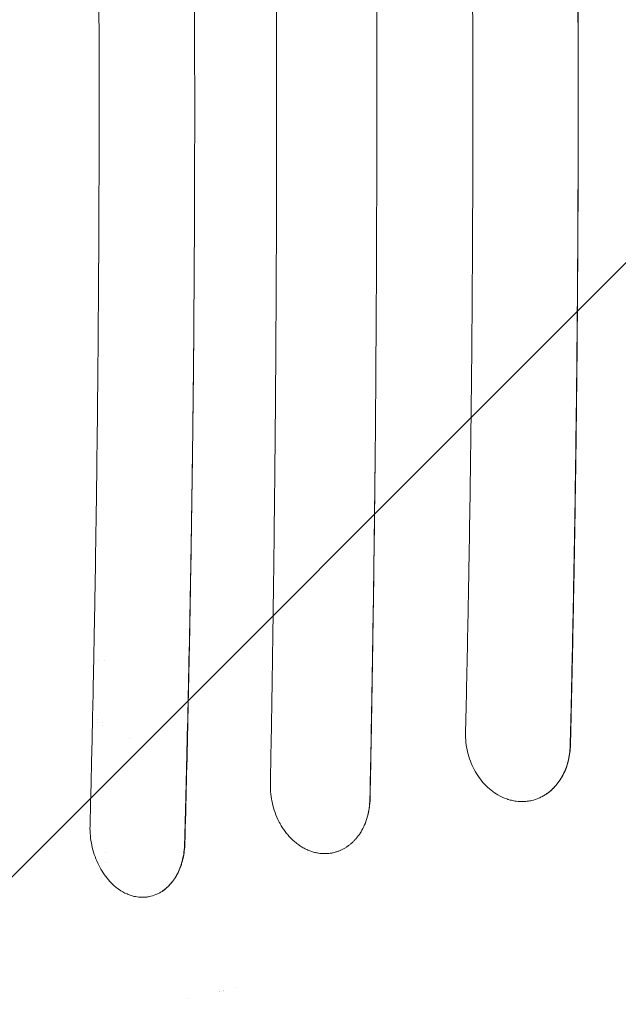
# Model space of a CAD drawing. Units: millimetres. Extents: x -2947 to 3794, y -2527 to 2527.
# Drawn here: x 747 to 1031, y 233 to 701 of the extents above; entities that cross this region are included whole.
import ezdxf

# ---------------------------------------------------------------- set-up
doc = ezdxf.new("R2010")
doc.units = ezdxf.units.MM
doc.header["$LTSCALE"] = 20
doc.linetypes.add('HIDDEN', pattern=[9.525, 6.35, -3.175])
for name, color, linetype in [('2d', 230, 'Continuous'), ('EN-Free_Space', 10, 'HIDDEN'), ('EN-Free_Space_Hatch', 10, 'HIDDEN')]:
    doc.layers.add(name, color=color, linetype=linetype)

msp = doc.modelspace()

# ---------------------------------------------------------------- hatches: boundary and pattern name
at = {"layer": 'EN-Free_Space_Hatch'}
h = msp.add_hatch(dxfattribs=at)
h.set_pattern_fill('ANSI31', color=256, scale=100)
h.paths.add_polyline_path([(2794.23, -340, 1), (2794.23, 1660), (1444, 1660, 1), (1444, -340)])

# ---------------------------------------------------------------- linework, layer by layer
at = {"layer": '2d', "lineweight": 0}
for p, q in [((784.1, 396.5), (784.1, 396.5)), ((786.81, 396.5), (786.81, 396.5)), ((787.5, 305.46), (787.5, 305.46)), ((787.5, 300.72), (787.5, 300.72)), ((820.22, 293), (820.22, 293))]:
    msp.add_line(p, q, dxfattribs=at)
for centre, radius, start, end in [((782.5, 362.5), 5, 78.6974, 78.6976), ((781, 361), 8, 71.7395, 71.7396), ((782.5, 362.5), 5, 43.07, 43.0703), ((781, 361), 8, 49.6519, 49.6521), ((797, 345), 15, 82.3774, 82.3782)]:
    msp.add_arc(centre, radius, start, end, dxfattribs=at)
for centre, major_axis, ratio, start_param, end_param in [((835.95, 249.45), (-16.64, 7.53), 0.428521, 2.095741, 2.095742), ((835.95, 249.55), (-16.64, 7.53), 0.428521, 2.109697, 2.109698), ((836.5, 245.2), (14, 0), 0.887011, 5.978327, 5.97833), ((836.5, 245.2), (14, 0), 0.887011, 3.961613, 3.961614)]:
    msp.add_ellipse(centre, major_axis=major_axis, ratio=ratio, start_param=start_param, end_param=end_param, dxfattribs=at)
for points, knots in [([(780.05, 317.98), (780.37, 330.3), (780.69, 343.53), (781.16, 364.77), (781.32, 372.08), (781.56, 383.39), (781.63, 387.21), (781.75, 393.04), (781.81, 395.98), (781.87, 399.44), (781.91, 401.18), (781.92, 402.05), (781.93, 402.49), (781.94, 402.71), (781.94, 402.81), (781.94, 402.87), (781.94, 402.9), (781.94, 402.91), (781.94, 402.92), (781.94, 402.92), (781.94, 402.92), (781.98, 405.09), (782.05, 408.49), (782.21, 417.77), (782.32, 423.65), (782.56, 437.88), (782.69, 446.24), (782.91, 460.63), (782.98, 465.73), (783.1, 473.86), (783.13, 476.64), (783.19, 480.94), (783.22, 483.11), (783.25, 485.7), (783.27, 487.01), (783.28, 487.67), (783.28, 488), (783.28, 488.16), (783.28, 488.24), (783.28, 488.28), (783.28, 488.3), (783.28, 488.31), (783.28, 488.32), (783.28, 488.32), (783.66, 518.23), (783.93, 547.49), (784.2, 590.43), (784.26, 604.59), (784.33, 625.58), (784.35, 632.54), (784.36, 642.92), (784.37, 648.09), (784.37, 654.1), (784.38, 657.1), (784.38, 658.6), (784.38, 659.35), (784.38, 659.72), (784.38, 659.91), (784.38, 659.99), (784.38, 660.04), (784.38, 660.07), (784.38, 672.98), (784.36, 686.59), (784.3, 708.08), (784.27, 715.42), (784.22, 726.71), (784.21, 730.51), (784.18, 736.29), (784.16, 739.2), (784.14, 742.62), (784.13, 744.34), (784.12, 745.2), (784.12, 745.63), (784.12, 745.84), (784.12, 745.95), (784.12, 746), (784.12, 746.03), (784.12, 746.04), (784.03, 760.35), (783.87, 781.8), (783.61, 806.82), (783.47, 819.32), (783.4, 825.58), (783.36, 828.71), (783.34, 830.27), (783.33, 831.05), (783.33, 831.44), (783.32, 831.64), (783.32, 831.74), (783.32, 831.78), (783.32, 831.81), (783.32, 831.82), (782.92, 864.14), (782.42, 894.48), (781.3, 951.21), (780.69, 977.6), (780.06, 1002.02)], [0, 0, 0, 0, 0.0625, 0.0625, 0.09375, 0.09375, 0.109375, 0.109375, 0.117187, 0.121094, 0.123047, 0.124023, 0.124512, 0.124756, 0.124878, 0.124939, 0.124969, 0.124985, 0.124992, 0.124992, 0.125, 0.125, 0.15625, 0.15625, 0.1875, 0.1875, 0.21875, 0.21875, 0.234375, 0.234375, 0.242187, 0.242187, 0.246094, 0.248047, 0.249023, 0.249512, 0.249756, 0.249878, 0.249939, 0.249969, 0.249985, 0.249992, 0.249992, 0.25, 0.25, 0.375, 0.375, 0.4375, 0.4375, 0.46875, 0.46875, 0.484375, 0.492187, 0.496094, 0.498047, 0.499023, 0.499512, 0.499756, 0.499878, 0.499878, 0.5, 0.5, 0.5625, 0.5625, 0.59375, 0.59375, 0.609375, 0.609375, 0.617187, 0.621094, 0.623047, 0.624023, 0.624512, 0.624756, 0.624878, 0.624939, 0.624939, 0.625, 0.625, 0.6875, 0.71875, 0.734375, 0.742187, 0.746094, 0.748047, 0.749023, 0.749512, 0.749756, 0.749878, 0.749939, 0.749939, 0.75, 0.75, 0.875, 0.875, 1, 1, 1, 1]), ([(865.81, 337.83), (866.03, 349.42), (866.25, 361.89), (866.57, 381.93), (866.68, 388.83), (866.84, 399.51), (866.9, 403.12), (866.98, 408.63), (867.02, 411.4), (867.06, 414.67), (867.09, 416.32), (867.1, 417.14), (867.1, 417.56), (867.11, 417.76), (867.11, 417.87), (867.11, 417.92), (867.11, 417.94), (867.11, 417.96), (867.11, 417.96), (867.11, 417.97), (867.11, 417.97), (867.13, 419.61), (867.17, 422.51), (867.28, 430.85), (867.35, 436.29), (867.52, 449.7), (867.61, 457.67), (867.77, 471.53), (867.82, 476.47), (867.9, 484.35), (867.92, 487.05), (867.96, 491.23), (867.99, 493.35), (868.01, 495.87), (868.02, 497.15), (868.03, 497.79), (868.03, 498.11), (868.03, 498.27), (868.03, 498.35), (868.03, 498.39), (868.03, 498.41), (868.03, 498.42), (868.03, 498.42), (868.03, 498.43), (868.29, 526.54), (868.48, 554.06), (868.66, 594.46), (868.71, 607.78), (868.75, 627.54), (868.76, 634.09), (868.77, 643.86), (868.78, 648.74), (868.78, 654.4), (868.78, 657.22), (868.78, 658.63), (868.78, 659.34), (868.78, 659.69), (868.78, 659.86), (868.78, 659.94), (868.78, 659.99), (868.78, 660.02), (868.78, 671.92), (868.77, 684.6), (868.73, 704.81), (868.71, 711.75), (868.68, 722.45), (868.67, 726.06), (868.65, 731.56), (868.64, 734.33), (868.62, 737.59), (868.62, 739.23), (868.61, 740.05), (868.61, 740.46), (868.61, 740.67), (868.61, 740.77), (868.61, 740.82), (868.61, 740.85), (868.61, 740.86), (868.55, 754.34), (868.43, 774.53), (868.26, 798.08), (868.16, 809.86), (868.11, 815.75), (868.09, 818.69), (868.07, 820.16), (868.07, 820.9), (868.06, 821.27), (868.06, 821.45), (868.06, 821.54), (868.06, 821.58), (868.06, 821.61), (868.06, 821.62), (867.78, 852.09), (867.44, 880.69), (866.67, 934.2), (866.25, 959.11), (865.82, 982.16)], [0, 0, 0, 0, 0.0625, 0.0625, 0.09375, 0.09375, 0.109375, 0.109375, 0.117188, 0.121094, 0.123047, 0.124023, 0.124512, 0.124756, 0.124878, 0.124939, 0.124969, 0.124985, 0.124992, 0.124992, 0.125, 0.125, 0.15625, 0.15625, 0.1875, 0.1875, 0.21875, 0.21875, 0.234375, 0.234375, 0.242188, 0.242188, 0.246094, 0.248047, 0.249023, 0.249512, 0.249756, 0.249878, 0.249939, 0.249969, 0.249985, 0.249992, 0.249992, 0.25, 0.25, 0.375, 0.375, 0.4375, 0.4375, 0.46875, 0.46875, 0.484375, 0.492188, 0.496094, 0.498047, 0.499023, 0.499512, 0.499756, 0.499878, 0.499878, 0.5, 0.5, 0.5625, 0.5625, 0.59375, 0.59375, 0.609375, 0.609375, 0.617188, 0.621094, 0.623047, 0.624023, 0.624512, 0.624756, 0.624878, 0.624939, 0.624939, 0.625, 0.625, 0.6875, 0.71875, 0.734375, 0.742188, 0.746094, 0.748047, 0.749023, 0.749512, 0.749756, 0.749878, 0.749939, 0.749939, 0.75, 0.75, 0.875, 0.875, 1, 1, 1, 1]), ([(1008.36, 963.58), (1008.85, 943.48), (1009.36, 920.82), (1010.09, 882.98), (1010.33, 869.72), (1010.66, 848.88), (1010.77, 841.77), (1010.93, 830.87), (1011.01, 825.35), (1011.09, 818.82), (1011.13, 815.52), (1011.16, 813.87), (1011.17, 813.04), (1011.17, 812.63), (1011.17, 812.42), (1011.18, 812.32), (1011.18, 812.26), (1011.18, 812.24), (1011.18, 812.23), (1011.18, 812.22), (1011.18, 812.22), (1011.18, 812.21), (1011.2, 810.53), (1011.23, 807.68), (1011.33, 799.65), (1011.39, 794.48), (1011.52, 781.8), (1011.6, 774.3), (1011.71, 761.3), (1011.75, 756.68), (1011.8, 749.3), (1011.82, 746.77), (1011.85, 742.87), (1011.86, 740.89), (1011.88, 738.53), (1011.89, 737.34), (1011.89, 736.75), (1011.89, 736.45), (1011.89, 736.3), (1011.89, 736.22), (1011.89, 736.18), (1011.89, 736.17), (1011.89, 736.16), (1011.89, 736.15), (1011.98, 722.25), (1012.04, 708.96), (1012.1, 689.92), (1012.11, 683.72), (1012.12, 674.65), (1012.13, 670.17), (1012.13, 665.04), (1012.13, 662.5), (1012.13, 661.23), (1012.13, 660.6), (1012.13, 660.29), (1012.13, 660.13), (1012.13, 660.06), (1012.13, 660.02), (1012.13, 660), (1012.13, 635.62), (1012.05, 610.75), (1011.81, 572.71), (1011.71, 559.9), (1011.53, 540.5), (1011.46, 534), (1011.36, 524.21), (1011.3, 519.3), (1011.23, 513.55), (1011.2, 510.67), (1011.18, 509.23), (1011.17, 508.51), (1011.16, 508.15), (1011.16, 507.97), (1011.16, 507.88), (1011.16, 507.83), (1011.16, 507.81), (1011.16, 507.8), (1011.16, 507.79), (1011.16, 507.79), (1010.92, 488.85), (1010.66, 471.49), (1010.14, 439.94), (1009.87, 425.74), (1009.36, 400.51), (1009.13, 389.48), (1008.7, 370.58), (1008.51, 362.71), (1008.36, 356.42)], [0, 0, 0, 0, 0.125, 0.125, 0.1875, 0.1875, 0.21875, 0.21875, 0.234375, 0.242188, 0.246094, 0.248047, 0.249023, 0.249512, 0.249756, 0.249878, 0.249939, 0.249969, 0.249985, 0.249992, 0.249992, 0.25, 0.25, 0.28125, 0.28125, 0.3125, 0.3125, 0.34375, 0.34375, 0.359375, 0.359375, 0.367188, 0.367188, 0.371094, 0.373047, 0.374023, 0.374512, 0.374756, 0.374878, 0.374939, 0.374969, 0.374985, 0.374985, 0.375, 0.375, 0.4375, 0.4375, 0.46875, 0.46875, 0.484375, 0.492188, 0.496094, 0.498047, 0.499023, 0.499512, 0.499756, 0.499878, 0.499878, 0.5, 0.5, 0.625, 0.625, 0.6875, 0.6875, 0.71875, 0.71875, 0.734375, 0.742188, 0.746094, 0.748047, 0.749023, 0.749512, 0.749756, 0.749878, 0.749939, 0.749969, 0.749985, 0.749985, 0.75, 0.75, 0.8125, 0.8125, 0.875, 0.875, 0.9375, 0.9375, 1, 1, 1, 1]), ([(1008.48, 963.55), (1008.78, 950.99), (1009.07, 938.42), (1009.6, 913.24), (1009.85, 900.64), (1010.54, 862.79), (1010.92, 837.5), (1011.39, 799.52), (1011.52, 786.86), (1011.75, 761.51), (1011.85, 748.83), (1012.09, 710.77), (1012.16, 685.38), (1012.16, 634.61), (1012.09, 609.23), (1011.78, 558.48), (1011.55, 533.14), (1011.09, 495.16), (1010.91, 482.51), (1010.53, 457.23), (1010.31, 444.6), (1009.85, 419.36), (1009.6, 406.76), (1009.07, 381.58), (1008.79, 369), (1008.48, 356.44)], [0.0302908, 0.0302908, 0.0302908, 0.0302908, 0.0683736, 0.0683736, 0.1064564, 0.1064564, 0.1826219, 0.1826219, 0.2207046, 0.2207046, 0.2587874, 0.2587874, 0.3349529, 0.3349529, 0.4111184, 0.4111184, 0.4872839, 0.4872839, 0.5253666, 0.5253666, 0.5634494, 0.5634494, 0.6015322, 0.6015322, 0.6396149, 0.6396149, 0.6396149, 0.6396149]), ([(958.59, 362.4), (958.85, 373.11), (959.11, 384.63), (959.49, 403.15), (959.62, 409.53), (959.81, 419.4), (959.87, 422.75), (959.97, 427.84), (960.02, 430.4), (960.07, 433.43), (960.1, 434.95), (960.11, 435.71), (960.12, 436.09), (960.12, 436.29), (960.12, 436.38), (960.12, 436.43), (960.12, 436.45), (960.12, 436.46), (960.12, 436.47), (960.12, 436.47), (960.12, 436.48), (960.14, 437.26), (960.18, 439.39), (960.29, 446.36), (960.38, 451.2), (960.57, 463.59), (960.69, 471.13), (960.88, 484.48), (960.94, 489.27), (961.04, 496.96), (961.07, 499.61), (961.12, 503.71), (961.15, 505.79), (961.18, 508.27), (961.19, 509.53), (961.2, 510.16), (961.21, 510.47), (961.21, 510.63), (961.21, 510.71), (961.21, 510.75), (961.21, 510.77), (961.21, 510.78), (961.21, 510.79), (961.21, 510.79), (961.51, 536.98), (961.73, 562.5), (961.94, 599.81), (961.99, 612.07), (962.03, 630.23), (962.05, 636.24), (962.06, 645.2), (962.06, 649.66), (962.06, 654.84), (962.06, 657.42), (962.06, 658.71), (962.06, 659.35), (962.06, 659.68), (962.06, 659.81), (962.06, 659.91), (962.06, 659.95), (962.06, 671.33), (962.05, 683.21), (962, 701.88), (961.97, 708.25), (961.93, 718), (961.91, 722.93), (961.88, 728.77), (961.86, 731.72), (961.85, 733.2), (961.85, 733.94), (961.85, 734.31), (961.85, 734.49), (961.85, 734.58), (961.85, 734.63), (961.85, 734.65), (961.85, 734.67), (961.85, 734.67), (961.85, 734.67), (961.85, 734.67), (961.78, 746.72), (961.7, 757.31), (961.55, 775.57), (961.48, 783.25), (961.35, 795.67), (961.3, 800.43), (961.24, 805.38), (961.23, 806.66), (961.21, 808.04), (961.21, 808.41), (961.2, 808.83), (961.2, 809), (961.2, 809.14), (961.2, 809.2), (961.2, 809.22), (961.2, 809.23), (961.2, 809.24), (961.2, 809.24), (961.2, 809.24), (961.2, 809.24), (961.2, 809.25), (961.2, 809.25), (961.2, 809.24), (960.86, 838.77), (960.44, 865.9), (959.54, 915.35), (959.06, 937.67), (958.59, 957.6)], [0, 0, 0, 0, 0.0625, 0.0625, 0.09375, 0.09375, 0.109375, 0.109375, 0.117188, 0.121094, 0.123047, 0.124023, 0.124512, 0.124756, 0.124878, 0.124939, 0.124969, 0.124985, 0.124992, 0.124992, 0.125, 0.125, 0.15625, 0.15625, 0.1875, 0.1875, 0.21875, 0.21875, 0.234375, 0.234375, 0.242188, 0.242188, 0.246094, 0.248047, 0.249023, 0.249512, 0.249756, 0.249878, 0.249939, 0.249969, 0.249985, 0.249992, 0.249992, 0.25, 0.25, 0.375, 0.375, 0.4375, 0.4375, 0.46875, 0.46875, 0.484375, 0.492188, 0.496094, 0.498047, 0.499023, 0.499512, 0.499756, 0.499756, 0.5, 0.5, 0.5625, 0.5625, 0.59375, 0.59375, 0.609375, 0.617188, 0.621094, 0.623047, 0.624023, 0.624512, 0.624756, 0.624878, 0.624939, 0.624969, 0.624985, 0.624992, 0.624992, 0.625, 0.625, 0.65625, 0.65625, 0.6875, 0.6875, 0.71875, 0.71875, 0.734375, 0.734375, 0.742188, 0.742188, 0.746094, 0.748047, 0.749023, 0.749512, 0.749756, 0.749878, 0.749939, 0.749969, 0.749985, 0.749992, 0.749992, 0.75, 0.75, 0.875, 0.875, 1, 1, 1, 1]), ([(915.77, 810.03), (915.89, 796.58), (915.99, 783.14), (916.15, 756.32), (916.22, 742.94), (916.32, 716.21), (916.36, 702.82), (916.39, 682.7), (916.4, 672.63), (916.41, 660.86), (916.41, 654.97), (916.41, 652.45), (916.4, 650.77), (916.4, 649.93), (916.39, 635.65), (916.37, 622.22), (916.31, 602.09), (916.28, 592.04), (916.23, 580.31), (916.2, 574.45), (916.19, 571.53), (916.18, 570.27), (916.17, 569.43), (916.17, 569.01), (916.03, 541.95), (915.83, 515.14), (915.57, 488.19)], [0, 0, 0, 0, 0.125, 0.125, 0.25, 0.25, 0.375, 0.375, 0.4375, 0.46875, 0.484375, 0.492188, 0.492188, 0.5, 0.5, 0.625, 0.625, 0.6875, 0.71875, 0.734375, 0.742188, 0.746094, 0.746094, 0.75, 0.75, 1, 1, 1, 1]), ([(829.56, 744.44), (829.66, 728.03), (829.73, 711.58), (829.79, 686.86), (829.81, 674.49), (829.82, 660.04), (829.81, 652.81), (829.81, 649.19), (829.81, 647.64), (829.81, 646.61), (829.81, 646.09), (829.77, 612.61), (829.62, 579.67), (829.35, 546.79)], [0, 0, 0, 0, 0.25, 0.25, 0.375, 0.4375, 0.46875, 0.484375, 0.492187, 0.492187, 0.5, 0.5, 1, 1, 1, 1]), ([(829.35, 546.79), (829.32, 544.37), (829.29, 540.09), (829.16, 527.76), (829.08, 519.73), (828.84, 499.91), (828.69, 488.12), (828.39, 467.63), (828.27, 460.33), (828.08, 448.67), (828.01, 444.67), (827.91, 438.49), (827.85, 435.36), (827.78, 431.63), (827.75, 429.74), (827.73, 428.8), (827.72, 428.32), (827.72, 428.08), (827.72, 427.97), (827.71, 427.91), (827.71, 427.88), (827.71, 427.86), (827.71, 427.86), (827.71, 427.85), (827.26, 403.2), (826.78, 381.03), (825.86, 341.65), (825.41, 324.45), (825.01, 309.72)], [0, 0, 0, 0, 0.125, 0.125, 0.25, 0.25, 0.375, 0.375, 0.4375, 0.4375, 0.46875, 0.46875, 0.484375, 0.492188, 0.496094, 0.498047, 0.499023, 0.499512, 0.499756, 0.499878, 0.499939, 0.499969, 0.499969, 0.5, 0.5, 0.75, 0.75, 1, 1, 1, 1]), ([(829.35, 546.79), (829.26, 536.85), (829.16, 526.92), (828.94, 507.06), (828.82, 497.13), (828.43, 467.39), (828.12, 447.59), (827.6, 417.93), (827.41, 408.06), (827.02, 388.33), (826.81, 378.48), (826.15, 348.96), (825.68, 329.33), (825.16, 309.75)], [0.4958631, 0.4958631, 0.4958631, 0.4958631, 0.5257336, 0.5257336, 0.5556042, 0.5556042, 0.6153453, 0.6153453, 0.6452158, 0.6452158, 0.6750864, 0.6750864, 0.7348275, 0.7348275, 0.7348275, 0.7348275]), ([(915.57, 488.19), (915.37, 469.38), (915.15, 452), (914.7, 420.11), (914.48, 405.59), (914.04, 379.41), (913.84, 367.76), (913.46, 347.31), (913.28, 338.51), (913.13, 331.15)], [0, 0, 0, 0, 0.25, 0.25, 0.5, 0.5, 0.75, 0.75, 1, 1, 1, 1]), ([(915.57, 488.19), (915.3, 461.91), (914.97, 435.68), (914.38, 396.41), (914.17, 383.34), (913.72, 357.22), (913.49, 344.19), (913.23, 331.17)], [0.5325738, 0.5325738, 0.5325738, 0.5325738, 0.611693, 0.611693, 0.6512527, 0.6512527, 0.6908123, 0.6908123, 0.6908123, 0.6908123]), ([(973.97, 332.82), (971.75, 334.12), (969.63, 335.81), (965.84, 339.86), (964.15, 342.22), (961.38, 347.43), (960.3, 350.28), (958.87, 356.23), (958.53, 359.32), (958.59, 362.4)], [0, 0, 0, 0, 0.25, 0.25, 0.5, 0.5, 0.75, 0.75, 1, 1, 1, 1]), ([(1008.48, 356.44), (1008.42, 353.98), (1008.11, 351.6), (1007.42, 348.73), (1007.26, 348.16), (1006.92, 347.03), (1006.74, 346.47), (1006.14, 344.82), (1005.68, 343.77), (1004.67, 341.75), (1004.11, 340.78), (1002.88, 338.93), (1002.2, 338.04), (1000.07, 335.59), (998.48, 334.19), (996.73, 333.05)], [0, 0, 0, 0, 0.00735316, 0.00735316, 0.00919145, 0.00919145, 0.01102974, 0.01102974, 0.01470631, 0.01470631, 0.01838289, 0.01838289, 0.02205947, 0.02205947, 0.02941263, 0.02941263, 0.02941263, 0.02941263]), ([(1008.36, 356.42), (1008.3, 353.76), (1007.95, 351.2), (1006.74, 346.43), (1005.89, 344.21), (1003.79, 340.21), (1002.55, 338.43), (999.81, 335.37), (998.31, 334.08), (996.73, 333.05)], [0, 0, 0, 0, 0.25, 0.25, 0.5, 0.5, 0.75, 0.75, 1, 1, 1, 1]), ([(866.74, 328.9), (866.43, 330.29), (866.18, 331.74), (865.86, 334.73), (865.79, 336.27), (865.81, 337.83)], [0, 0, 0, 0, 0.5, 0.5, 1, 1, 1, 1]), ([(982.61, 329.83), (981.87, 329.93), (980.76, 330.13), (979.48, 330.47), (978.94, 330.63), (978.57, 330.75), (978.39, 330.81), (976.76, 331.37), (975.34, 332.02), (973.97, 332.82)], [0, 0, 0, 0, 0.25, 0.375, 0.4375, 0.4375, 0.5, 0.5, 1, 1, 1, 1]), ([(996.73, 333.05), (996.21, 332.7), (995.67, 332.39), (994.57, 331.81), (994.01, 331.54), (992.3, 330.82), (991.14, 330.44), (989.34, 330.03), (988.74, 329.92), (987.53, 329.76), (986.92, 329.7), (985.08, 329.62), (983.85, 329.67), (982.62, 329.83)], [0, 0, 0, 0, 0.125, 0.125, 0.25, 0.25, 0.5, 0.5, 0.625, 0.625, 0.75, 0.75, 1, 1, 1, 1]), ([(888.67, 305.13), (888.05, 305.22), (887.12, 305.41), (886.2, 305.67), (885.59, 305.85), (885.28, 305.95), (884.37, 306.28), (883.46, 306.64), (882.57, 307.07), (881.98, 307.38), (881.69, 307.53), (880.82, 308.03), (880.25, 308.38), (879.13, 309.14), (878.58, 309.55), (876.96, 310.85), (875.93, 311.81), (874.46, 313.4), (873.99, 313.95), (873.08, 315.09), (872.64, 315.68), (871.79, 316.91), (871.18, 317.85), (870.53, 318.99), (870.26, 319.49), (870.08, 319.82), (869.99, 319.99), (869.2, 321.52), (868.59, 322.94), (867.53, 325.87), (867.09, 327.37), (866.74, 328.9)], [0, 0, 0, 0, 0.0625, 0.09375, 0.09375, 0.125, 0.125, 0.1875, 0.21875, 0.21875, 0.25, 0.25, 0.3125, 0.3125, 0.375, 0.375, 0.5, 0.5, 0.5625, 0.5625, 0.625, 0.625, 0.6875, 0.71875, 0.734375, 0.734375, 0.75, 0.75, 0.875, 0.875, 1, 1, 1, 1]), ([(913.23, 331.17), (913.2, 329.6), (913.07, 328.07), (912.63, 325.07), (912.31, 323.61), (911.68, 321.46), (911.45, 320.76), (910.94, 319.39), (910.67, 318.72), (909.78, 316.78), (909.11, 315.55), (908.35, 314.39)], [0, 0, 0, 0, 0.00469223, 0.00469223, 0.00938446, 0.00938446, 0.01173058, 0.01173058, 0.0140767, 0.0140767, 0.01876893, 0.01876893, 0.01876893, 0.01876893]), ([(913.13, 331.15), (913.11, 329.42), (912.96, 327.76), (912.47, 324.59), (912.12, 323.09), (911.27, 320.27), (910.76, 318.96), (909.63, 316.53), (909.01, 315.41), (908.35, 314.39)], [0, 0, 0, 0, 0.25, 0.25, 0.5, 0.5, 0.75, 0.75, 1, 1, 1, 1]), ([(793.84, 287.84), (791.81, 289.26), (789.89, 291.06), (786.46, 295.3), (784.95, 297.74), (782.48, 303.06), (781.52, 305.94), (780.28, 311.89), (779.98, 314.96), (780.05, 317.98)], [0, 0, 0, 0, 0.25, 0.25, 0.5, 0.5, 0.75, 0.75, 1, 1, 1, 1]), ([(908.35, 314.39), (908.06, 313.96), (907.76, 313.54), (907.14, 312.73), (906.81, 312.33), (906.15, 311.57), (905.64, 311.02), (905.11, 310.5), (904.75, 310.17), (904.57, 310), (904.01, 309.51), (903.44, 309.05), (902.76, 308.54), (902.47, 308.34), (902.27, 308.2), (902.17, 308.13), (901.67, 307.8), (901.26, 307.56), (900.44, 307.09), (900.02, 306.88), (899.17, 306.48), (898.53, 306.2), (897.87, 305.97), (897.43, 305.82), (897.21, 305.75), (896.54, 305.54), (895.86, 305.37), (895.18, 305.23), (894.72, 305.15), (894.49, 305.11), (893.8, 305.01), (893.11, 304.94), (892.41, 304.91), (891.95, 304.89), (891.72, 304.89), (890.55, 304.9), (889.61, 304.98), (888.67, 305.12)], [0, 0, 0, 0, 0.0625, 0.0625, 0.125, 0.125, 0.1875, 0.21875, 0.21875, 0.25, 0.25, 0.3125, 0.34375, 0.359375, 0.359375, 0.375, 0.375, 0.4375, 0.4375, 0.5, 0.5, 0.5625, 0.59375, 0.59375, 0.625, 0.625, 0.6875, 0.71875, 0.71875, 0.75, 0.75, 0.8125, 0.84375, 0.84375, 0.875, 0.875, 1, 1, 1, 1]), ([(825.16, 309.75), (825.1, 307.3), (824.8, 304.94), (824.16, 302.1), (824.01, 301.53), (823.7, 300.42), (823.52, 299.87), (822.97, 298.26), (822.55, 297.23), (821.62, 295.26), (821.1, 294.32), (820.25, 292.98), (819.96, 292.54), (819.34, 291.69), (819.02, 291.29), (817.39, 289.33), (815.95, 288.02), (814.35, 286.96)], [0, 0, 0, 0, 0.00738134, 0.00738134, 0.00922667, 0.00922667, 0.011072, 0.011072, 0.01476267, 0.01476267, 0.01845334, 0.01845334, 0.02029867, 0.02029867, 0.02214401, 0.02214401, 0.02952534, 0.02952534, 0.02952534, 0.02952534]), ([(825.01, 309.72), (824.95, 307.05), (824.62, 304.49), (823.49, 299.75), (822.69, 297.58), (820.76, 293.7), (819.62, 291.99), (817.13, 289.1), (815.77, 287.9), (814.35, 286.96)], [0, 0, 0, 0, 0.25, 0.25, 0.5, 0.5, 0.75, 0.75, 1, 1, 1, 1]), ([(801.59, 284.48), (800.93, 284.61), (799.93, 284.86), (798.79, 285.26), (798.3, 285.45), (797.97, 285.58), (797.81, 285.65), (796.34, 286.28), (795.07, 286.99), (793.84, 287.84)], [0, 0, 0, 0, 0.25, 0.375, 0.4375, 0.4375, 0.5, 0.5, 1, 1, 1, 1]), ([(814.35, 286.96), (813.87, 286.65), (813.38, 286.36), (812.39, 285.84), (811.89, 285.61), (810.34, 284.97), (809.29, 284.66), (807.67, 284.34), (807.13, 284.26), (806.03, 284.16), (805.49, 284.14), (803.83, 284.14), (802.72, 284.26), (801.61, 284.47)], [0, 0, 0, 0, 0.125, 0.125, 0.25, 0.25, 0.5, 0.5, 0.625, 0.625, 0.75, 0.75, 1, 1, 1, 1])]:
    msp.add_open_spline(points, degree=3, knots=knots, dxfattribs=at)
for points in [[(982.62, 329.83), (982.62, 329.83), (982.61, 329.83), (982.61, 329.83)], [(888.67, 305.12), (888.67, 305.12), (888.67, 305.12), (888.67, 305.13)], [(819.35, 291.77), (819.35, 291.77), (819.35, 291.77), (819.36, 291.77)], [(801.61, 284.47), (801.6, 284.48), (801.6, 284.48), (801.59, 284.48)], [(810.04, 284.91), (810.04, 284.91), (810.04, 284.91), (810.04, 284.91)], [(843.34, 239.94), (843.34, 239.94), (843.34, 239.94), (843.34, 239.94)], [(843.44, 239.96), (843.44, 239.96), (843.44, 239.96), (843.44, 239.96)]]:
    msp.add_open_spline(points, degree=3, dxfattribs=at)
at = {"layer": 'EN-Free_Space', "flags": 128}
msp.add_lwpolyline([(2794.23, -340), (1444, -340, -1), (1444, 1660), (2794.23, 1660, -1)], format="xyb", close=True, dxfattribs=at)

doc.saveas('drawing.dxf')
